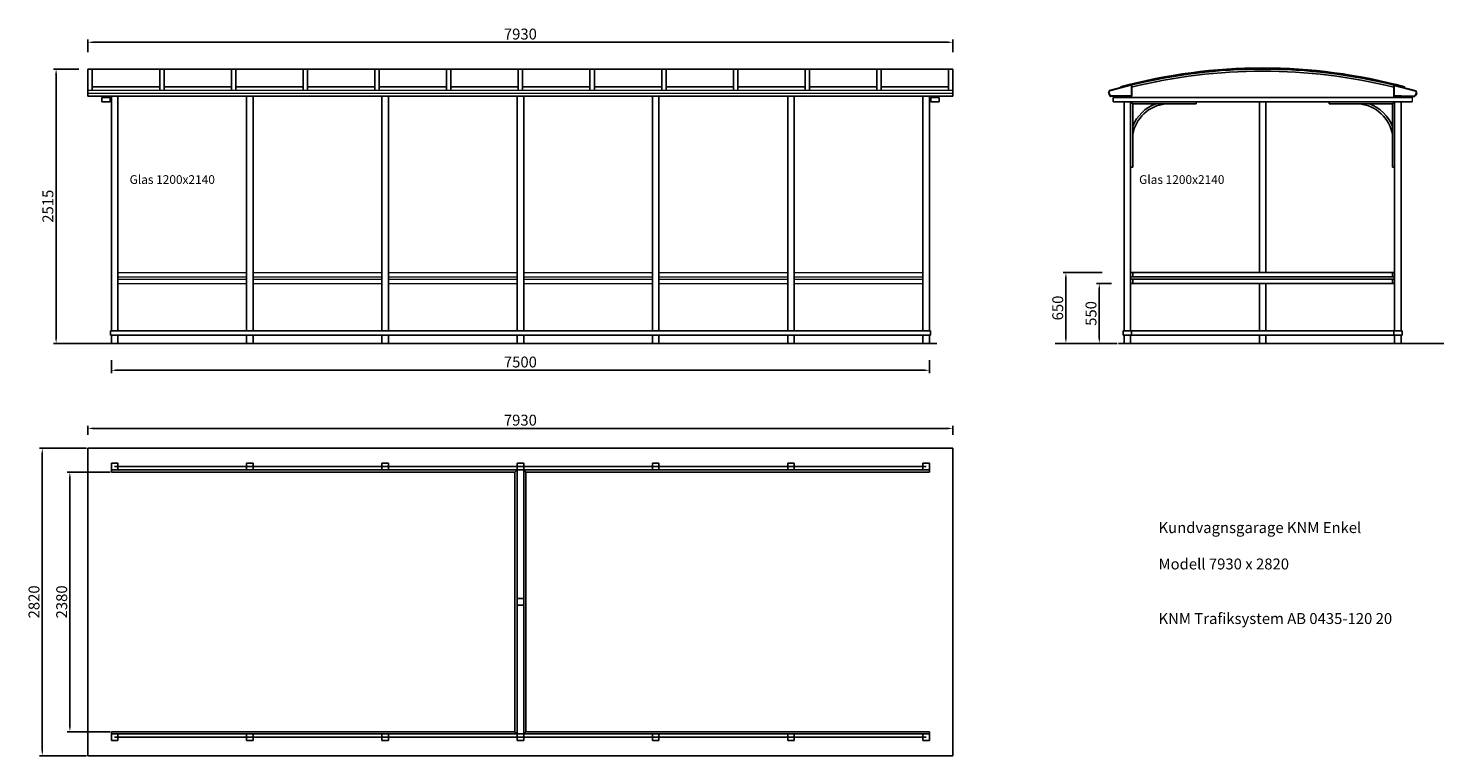
# Model space of a CAD drawing. Units: millimetres. Extents: x -2395 to 10580, y -3624 to 3044.
import ezdxf
from ezdxf.lldxf.tags import DXFTag

# ---------------------------------------------------------------- set-up
doc = ezdxf.new("R2010")
doc.units = ezdxf.units.MM
doc.layers.get('0').update_dxf_attribs({"lineweight": 50})
for name, color, linetype, lineweight in [('betongplatta', 7, 'Continuous', 25), ('Layer1', 7, 'Continuous', 25), ('Layer2', 7, 'HIDDEN', 25), ('mått bygglov', 5, 'Continuous', 15), ('taksargsprofil', 7, 'Continuous', 9)]:
    doc.layers.add(name, color=color, linetype=linetype, lineweight=lineweight)
tags = doc.linetypes.add('HIDDEN', pattern=[9.525, 6.35, -3.175]).pattern_tags.tags
tags[6:7] = [DXFTag(74, 4), DXFTag(75, 0), DXFTag(340, '0'), DXFTag(46, 1.0), DXFTag(50, 0.0), DXFTag(44, 0.0), DXFTag(45, 0.0)]
tags[4:5] = [DXFTag(74, 4), DXFTag(75, 0), DXFTag(340, '0'), DXFTag(46, 1.0), DXFTag(50, 0.0), DXFTag(44, 0.0), DXFTag(45, 0.0)]
tags = doc.linetypes.add('HIDDEN2', pattern=[4.7625, 3.175, -1.5875]).pattern_tags.tags
tags[6:7] = [DXFTag(74, 4), DXFTag(75, 0), DXFTag(340, '0'), DXFTag(46, 1.0), DXFTag(50, 0.0), DXFTag(44, 0.0), DXFTag(45, 0.0)]
tags[4:5] = [DXFTag(74, 4), DXFTag(75, 0), DXFTag(340, '0'), DXFTag(46, 1.0), DXFTag(50, 0.0), DXFTag(44, 0.0), DXFTag(45, 0.0)]
doc.dimstyles.new('ISO-25', dxfattribs={"dimscale": 20, "dimtxt": 2.5, "dimasz": 2.5, "dimexe": 1.25, "dimexo": 0.625, "dimtad": 1, "dimdec": 0, "dimtxsty": 'Standard', "dimcen": 2.5, "dimadec": 0, "dimazin": 0, "dimtfac": 1, "dimtdec": 0, "dimtmove": 0, "dimatfit": 3, "dimfxl": 1, "dimarcsym": 0})

# ---------------------------------------------------------------- blocks, each defined once
blk = doc.blocks.new('*D6')
at = {"layer": 'Defpoints', "color": 0, "linetype": 'Continuous', "lineweight": 9}
for p in [(6081, 2916), (-1849, 2812), (6081, 2812)]:
    blk.add_point(p, dxfattribs=at)
at = {"layer": 'mått bygglov', "color": 0, "linetype": 'Continuous', "lineweight": -2}
for p, q in [((-1849, 2824), (-1849, 2941)), ((-1799, 2916), (6031, 2916)), ((6081, 2824), (6081, 2941))]:
    blk.add_line(p, q, dxfattribs=at)
at = {"layer": 'mått bygglov', "color": 0, "linetype": 'Continuous', "lineweight": 9}
for points in [[(-1799, 2924), (-1799, 2907), (-1849, 2916)], [(6031, 2924), (6031, 2907), (6081, 2916)]]:
    blk.add_solid(points, dxfattribs=at)
at = {"layer": 'mått bygglov', "color": 0, "linetype": 'Continuous', "lineweight": 15, "insert": (2116, 2978), "char_height": 100, "attachment_point": 5}
blk.add_mtext('7930', dxfattribs=at)
blk = doc.blocks.new('*D7')
at = {"layer": 'Defpoints', "color": 0, "linetype": 'Continuous', "lineweight": 9}
for p in [(-1918, 2670), (-2140, 155), (-1811, 155)]:
    blk.add_point(p, dxfattribs=at)
at = {"layer": 'mått bygglov', "color": 0, "linetype": 'Continuous', "lineweight": -2}
for p, q in [((-1931, 2670), (-2165, 2670)), ((-2140, 2620), (-2140, 205)), ((-1823, 155), (-2165, 155))]:
    blk.add_line(p, q, dxfattribs=at)
at = {"layer": 'mått bygglov', "color": 0, "linetype": 'Continuous', "lineweight": 9}
for points in [[(-2149, 2620), (-2132, 2620), (-2140, 2670)], [(-2149, 205), (-2132, 205), (-2140, 155)]]:
    blk.add_solid(points, dxfattribs=at)
at = {"layer": 'mått bygglov', "color": 0, "linetype": 'Continuous', "lineweight": 15, "insert": (-2203, 1413), "char_height": 100, "attachment_point": 5, "rotation": 90}
blk.add_mtext('2515', dxfattribs=at)
blk = doc.blocks.new('*D8')
at = {"layer": 'Defpoints', "color": 0}
for p in [(-1634, -1024), (-2014, -3404), (-1634, -3404)]:
    blk.add_point(p, dxfattribs=at)
at = {"layer": 'mått bygglov', "color": 0, "linetype": 'Continuous', "lineweight": -2}
for p, q in [((-1646, -1024), (-2039, -1024)), ((-2014, -1074), (-2014, -3354)), ((-1646, -3404), (-2039, -3404))]:
    blk.add_line(p, q, dxfattribs=at)
at = {"layer": 'mått bygglov', "color": 0}
for points in [[(-2006, -1074), (-2022, -1074), (-2014, -1024)], [(-2022, -3354), (-2006, -3354), (-2014, -3404)]]:
    blk.add_solid(points, dxfattribs=at)
at = {"layer": 'mått bygglov', "color": 0, "linetype": 'Continuous', "lineweight": 15, "insert": (-2076, -2214), "char_height": 100, "attachment_point": 5, "rotation": 90}
blk.add_mtext('2380', dxfattribs=at)
blk = doc.blocks.new('*D9')
at = {"layer": 'Defpoints', "color": 0, "linetype": 'Continuous', "lineweight": 9}
for p in [(-1634, 14), (5866, 14), (5866, -91)]:
    blk.add_point(p, dxfattribs=at)
at = {"layer": 'mått bygglov', "color": 0, "linetype": 'Continuous', "lineweight": -2}
for p, q in [((-1634, 1), (-1634, -116)), ((5866, 1), (5866, -116)), ((-1584, -91), (5816, -91))]:
    blk.add_line(p, q, dxfattribs=at)
at = {"layer": 'mått bygglov', "color": 0, "linetype": 'Continuous', "lineweight": 9}
for points in [[(-1584, -82), (-1584, -99), (-1634, -91)], [(5816, -82), (5816, -99), (5866, -91)]]:
    blk.add_solid(points, dxfattribs=at)
at = {"layer": 'mått bygglov', "color": 0, "linetype": 'Continuous', "lineweight": 15, "insert": (2116, -28), "char_height": 100, "attachment_point": 5}
blk.add_mtext('7500', dxfattribs=at)
blk = doc.blocks.new('*D10')
at = {"layer": 'Defpoints', "color": 0}
for p in [(-1849, -804), (-2267, -3624), (-1849, -3624)]:
    blk.add_point(p, dxfattribs=at)
at = {"layer": 'mått bygglov', "color": 0, "linetype": 'Continuous', "lineweight": -2}
for p, q in [((-1861, -804), (-2292, -804)), ((-2267, -854), (-2267, -3574)), ((-1861, -3624), (-2292, -3624))]:
    blk.add_line(p, q, dxfattribs=at)
at = {"layer": 'mått bygglov', "color": 0}
for points in [[(-2259, -854), (-2275, -854), (-2267, -804)], [(-2275, -3574), (-2259, -3574), (-2267, -3624)]]:
    blk.add_solid(points, dxfattribs=at)
at = {"layer": 'mått bygglov', "color": 0, "linetype": 'Continuous', "lineweight": 9, "insert": (-2330, -2214), "char_height": 100, "attachment_point": 5, "rotation": 90}
blk.add_mtext('2820', dxfattribs=at)
blk = doc.blocks.new('*D11')
at = {"layer": 'Defpoints', "color": 0}
for p in [(6081, -624), (-1849, -695), (6081, -695)]:
    blk.add_point(p, dxfattribs=at)
at = {"layer": 'mått bygglov', "color": 0, "linetype": 'Continuous', "lineweight": -2}
for p, q in [((-1849, -682), (-1849, -599)), ((-1799, -624), (6031, -624)), ((6081, -682), (6081, -599))]:
    blk.add_line(p, q, dxfattribs=at)
at = {"layer": 'mått bygglov', "color": 0}
for points in [[(-1799, -615), (-1799, -632), (-1849, -624)], [(6031, -632), (6031, -615), (6081, -624)]]:
    blk.add_solid(points, dxfattribs=at)
at = {"layer": 'mått bygglov', "color": 0, "linetype": 'Continuous', "lineweight": 9, "insert": (2116, -561), "char_height": 100, "attachment_point": 5}
blk.add_mtext('7930', dxfattribs=at)
blk = doc.blocks.new('*D25')
at = {"layer": 'Defpoints', "color": 0}
for p in [(7548, 705), (7423, 155), (7600, 155)]:
    blk.add_point(p, dxfattribs=at)
at = {"layer": 'mått bygglov', "color": 0, "linetype": 'Continuous', "lineweight": -2}
for p, q in [((7535, 705), (7398, 705)), ((7423, 655), (7423, 205)), ((7588, 155), (7398, 155))]:
    blk.add_line(p, q, dxfattribs=at)
at = {"layer": 'mått bygglov', "color": 0}
for points in [[(7431, 655), (7415, 655), (7423, 705)], [(7415, 205), (7431, 205), (7423, 155)]]:
    blk.add_solid(points, dxfattribs=at)
at = {"layer": 'mått bygglov', "color": 0, "linetype": 'Continuous', "insert": (7360, 430), "char_height": 100, "attachment_point": 5, "rotation": 90}
blk.add_mtext('550', dxfattribs=at)
blk = doc.blocks.new('*D26')
at = {"layer": 'Defpoints', "color": 0}
for p in [(7461, 805), (7117, 155), (7398, 155)]:
    blk.add_point(p, dxfattribs=at)
at = {"layer": 'mått bygglov', "color": 0, "linetype": 'Continuous', "lineweight": -2}
for p, q in [((7449, 805), (7092, 805)), ((7117, 755), (7117, 205)), ((7385, 155), (7092, 155))]:
    blk.add_line(p, q, dxfattribs=at)
at = {"layer": 'mått bygglov', "color": 0}
for points in [[(7125, 755), (7109, 755), (7117, 805)], [(7109, 205), (7125, 205), (7117, 155)]]:
    blk.add_solid(points, dxfattribs=at)
at = {"layer": 'mått bygglov', "color": 0, "linetype": 'Continuous', "insert": (7055, 480), "char_height": 100, "attachment_point": 5, "rotation": 90}
blk.add_mtext('650', dxfattribs=at)

msp = doc.modelspace()

# ---------------------------------------------------------------- linework, layer by layer
at = {"layer": 'betongplatta', "linetype": 'HIDDEN2', "lineweight": 25}
for p, q in [((-1642, 270.4), (2155, 270.4)), ((-1642, 230.4), (-1642, 270.4)), ((2078, 270.4), (5875, 270.4)), ((5875, 270.4), (5875, 230.4)), ((2155, 230.4), (-1642, 230.4)), ((-1633.5, 155.4), (-1633.5, 230.4)), ((-1633.5, 230.4), (-1573.5, 230.4)), ((-1633.5, 230.4), (-1573.5, 230.4)), ((-1573.5, 230.4), (-1573.5, 155.4)), ((-393.5, 155.4), (-393.5, 230.4)), ((-393.5, 230.4), (-333.5, 230.4)), ((-333.5, 230.4), (-333.5, 155.4)), ((846.5, 155.4), (846.5, 230.4)), ((846.5, 230.4), (906.5, 230.4)), ((846.5, 230.4), (906.5, 230.4)), ((906.5, 230.4), (906.5, 155.4)), ((5875, 230.4), (2078, 230.4)), ((2086.5, 155.4), (2086.5, 230.4)), ((2086.5, 155.4), (2086.5, 230.4)), ((2146.5, 230.4), (2146.5, 155.4)), ((2146.5, 230.4), (2146.5, 155.4)), ((3326.5, 155.4), (3326.5, 230.4)), ((3326.5, 230.4), (3386.5, 230.4)), ((3386.5, 230.4), (3386.5, 155.4)), ((4566.5, 155.4), (4566.5, 230.4)), ((4566.5, 230.4), (4626.5, 230.4)), ((4626.5, 230.4), (4626.5, 155.4)), ((5806.5, 155.4), (5806.5, 230.4)), ((5806.5, 230.4), (5866.5, 230.4)), ((5806.5, 230.4), (5866.5, 230.4)), ((5806.5, 230.4), (5866.5, 230.4)), ((5806.5, 230.4), (5866.5, 230.4)), ((5866.5, 230.4), (5866.5, 155.4)), ((7650.4, 155.4), (7650.4, 230.4)), ((7710.4, 155.4), (7650.4, 155.4)), ((7710.4, 230.4), (7710.4, 155.4)), ((8890.4, 155.4), (8890.4, 230.4)), ((8950.4, 155.4), (8890.4, 155.4)), ((8950.4, 230.4), (8950.4, 155.4)), ((10130.4, 155.4), (10130.4, 230.4)), ((10190.4, 155.4), (10130.4, 155.4)), ((10190.4, 230.4), (10190.4, 155.4))]:
    msp.add_line(p, q, dxfattribs=at)
at = {"layer": 'Layer1', "linetype": 'Continuous', "lineweight": 25}
for p, q in [((-1848.5, 2475.4), (-1848.5, 2670)), ((-1848.5, 2670), (-1808.5, 2670)), ((-1848.5, 2670), (2361.5, 2670)), ((-1808.5, 2670), (-1808.5, 2475.4)), ((-1297.9, 2670), (-1257.9, 2670)), ((-1190.9, 2475.4), (-1190.9, 2670)), ((-1150.9, 2670), (-1150.9, 2475.4)), ((-533.2, 2475.4), (-533.2, 2670)), ((-493.2, 2670), (-493.2, 2475.4)), ((-382.5, 2670), (-342.5, 2670)), ((124, 2475.4), (124, 2670)), ((164, 2670), (164, 2475.4)), ((519.5, 2670), (559.5, 2670)), ((781.6, 2475.4), (781.6, 2670)), ((821.6, 2670), (821.6, 2475.4)), ((1421.5, 2670), (1461.5, 2670)), ((1439.3, 2475.4), (1439.3, 2670)), ((1479.3, 2670), (1479.3, 2475.4)), ((1871.5, 2670), (6081.5, 2670)), ((2096.5, 2475.4), (2096.5, 2670)), ((2136.5, 2670), (2136.5, 2475.4)), ((2754.1, 2475.4), (2754.1, 2670)), ((2773.5, 2670), (2813.5, 2670)), ((2794.1, 2670), (2794.1, 2475.4)), ((3411.8, 2475.4), (3411.8, 2670)), ((3451.8, 2670), (3451.8, 2475.4)), ((3675.5, 2670), (3715.5, 2670)), ((4069, 2475.4), (4069, 2670)), ((4109, 2670), (4109, 2475.4)), ((4577.5, 2670), (4617.5, 2670)), ((4726.6, 2475.4), (4726.6, 2670)), ((4766.6, 2670), (4766.6, 2475.4)), ((5384.3, 2475.4), (5384.3, 2670)), ((5424.3, 2670), (5424.3, 2475.4)), ((5479.5, 2670), (5519.5, 2670)), ((6041.5, 2475.4), (6041.5, 2670)), ((6041.5, 2475.4), (6041.5, 2670)), ((6081.5, 2615.4), (6081.5, 2670)), ((6081.5, 2670), (6081.5, 2475.4)), ((6081.5, 2615.4), (6081.5, 2475.4)), ((-1848.5, 2420.4), (-1848.5, 2508.3)), ((-1808.5, 2508.3), (-1190.9, 2508.3)), ((-1150.9, 2508.3), (-533.2, 2508.3)), ((-493.2, 2508.3), (124.5, 2508.3)), ((164, 2508.3), (781.6, 2508.3)), ((821.6, 2508.3), (1439.3, 2508.3)), ((1479.3, 2508.3), (2097, 2508.3)), ((2136.5, 2508.3), (2754.1, 2508.3)), ((2794.1, 2508.3), (3411.8, 2508.3)), ((3451.8, 2508.3), (4069.5, 2508.3)), ((4109, 2508.3), (4726.6, 2508.3)), ((4766.6, 2508.3), (5384.3, 2508.3)), ((5424.3, 2508.3), (6042, 2508.3)), ((6081.5, 2420.4), (6081.5, 2508.3)), ((-1848.5, 2420.4), (2361.5, 2420.4)), ((-1645.5, 2410.4), (-1722.5, 2410.4)), ((-1722.5, 2410.4), (-1722.5, 2370.4)), ((-1722.5, 2370.4), (-1645.5, 2370.4)), ((-1714, 2410.4), (-1714, 2420.4)), ((-1654, 2410.4), (-1654, 2420.4)), ((-1645.5, 2370.4), (-1645.5, 2410.4)), ((-1633.5, 270.4), (-1633.5, 2420.4)), ((-1573.5, 2420.4), (-1573.5, 270.4)), ((-393.5, 270.4), (-393.5, 2420.4)), ((-333.5, 2420.4), (-333.5, 270.4)), ((846.5, 270.4), (846.5, 2420.4)), ((906.5, 2420.4), (906.5, 270.4)), ((1871.5, 2420.4), (6081.5, 2420.4)), ((2086.5, 270.4), (2086.5, 2420.4)), ((2086.5, 270.4), (2086.5, 2420.4)), ((2146.5, 2420.4), (2146.5, 270.4)), ((2146.5, 2420.4), (2146.5, 270.4)), ((3326.5, 270.4), (3326.5, 2420.4)), ((3386.5, 2420.4), (3386.5, 270.4)), ((4566.5, 270.4), (4566.5, 2420.4)), ((4626.5, 2420.4), (4626.5, 270.4)), ((5806.5, 270.4), (5806.5, 2420.4)), ((5866.5, 2420.4), (5866.5, 270.4)), ((5878.5, 2410.4), (5955.5, 2410.4)), ((5878.5, 2370.4), (5878.5, 2410.4)), ((5955.5, 2370.4), (5878.5, 2370.4)), ((5887, 2410.4), (5887, 2420.4)), ((5947, 2410.4), (5947, 2420.4)), ((5955.5, 2410.4), (5955.5, 2370.4)), ((10290.4, 2410.4), (7550.4, 2410.4)), ((7550.4, 2410.4), (7550.4, 2370.4)), ((7550.4, 2370.4), (10290.4, 2370.4)), ((7650.4, 2410.4), (7650.4, 2420.4)), ((7650.4, 270.4), (7650.4, 2370.4)), ((7710.4, 2420.4), (7710.4, 2410.4)), ((7710.4, 2370.4), (7710.4, 270.4)), ((8890.4, 805.4), (8890.4, 2370.4)), ((8950.4, 2370.4), (8950.4, 805.4)), ((10130.4, 2410.4), (10130.4, 2420.4)), ((10130.4, 270.4), (10130.4, 2370.4)), ((10190.4, 2420.4), (10190.4, 2410.4)), ((10190.4, 2370.4), (10190.4, 270.4)), ((7730.4, 805.4), (7730.4, 765.4)), ((10110.4, 765.4), (10110.4, 805.4)), ((7730.4, 745.4), (7730.4, 705.4)), ((8890.4, 270.4), (8890.4, 705.4)), ((8950.4, 705.4), (8950.4, 270.4)), ((10110.4, 705.4), (10110.4, 745.4)), ((-1642, 270.4), (-1633.5, 270.4)), ((-1573.5, 270.4), (-393.5, 270.4)), ((-333.5, 270.4), (846.5, 270.4)), ((2146.5, 270.4), (3326.5, 270.4)), ((3386.5, 270.4), (4566.5, 270.4)), ((4626.5, 270.4), (5806.5, 270.4)), ((7641.9, 270.4), (8758.9, 270.4)), ((7641.9, 230.4), (7641.9, 270.4)), ((7641.9, 270.4), (10198.9, 270.4)), ((7641.9, 230.4), (7641.9, 270.4)), ((7710.4, 270.4), (10130.4, 270.4)), ((7717.9, 230.4), (7717.9, 270.4)), ((10122.9, 270.4), (10122.9, 230.4)), ((10198.9, 270.4), (10198.9, 230.4)), ((2214.4, 155.4), (-1839.8, 155.4)), ((5934.4, 155.4), (1770, 155.4)), ((7423, 155.4), (7018.8, 155.4)), ((9000.4, 155.4), (7600.4, 155.4)), ((10198.9, 230.4), (7641.9, 230.4)), ((10580.4, 155.4), (9000.4, 155.4)), ((-1848.5, -803.6), (2361.5, -803.6)), ((-1848.5, -3623.6), (-1848.5, -803.6)), ((6081.5, -803.6), (1871.5, -803.6)), ((6081.5, -3623.6), (6081.5, -803.6)), ((-1633.5, -1003.6), (2086.5, -1003.6)), ((-1633.5, -1003.6), (-1633.5, -1023.6)), ((-1633.5, -1023.6), (2066.5, -1023.6)), ((876.5, -973.6), (2116.5, -973.6)), ((2086.5, -1003.6), (2066.5, -1023.6)), ((2066.5, -1023.6), (2066.5, -3403.6)), ((2086.5, -1003.6), (2086.5, -3423.6)), ((3356.5, -973.6), (2116.5, -973.6)), ((5866.5, -1003.6), (2146.5, -1003.6)), ((2146.5, -1003.6), (2146.5, -3423.6)), ((2146.5, -1003.6), (2166.5, -1023.6)), ((5866.5, -1023.6), (2166.5, -1023.6)), ((2166.5, -1023.6), (2166.5, -3403.6)), ((5866.5, -1003.6), (5866.5, -1023.6)), ((-1633.5, -3423.6), (-1633.5, -3403.6)), ((2066.5, -3403.6), (-1633.5, -3403.6)), ((2086.5, -3423.6), (-1633.5, -3423.6)), ((2066.5, -3403.6), (2086.5, -3423.6)), ((2166.5, -3403.6), (2146.5, -3423.6)), ((2146.5, -3423.6), (5866.5, -3423.6)), ((2166.5, -3403.6), (5866.5, -3403.6)), ((5866.5, -3423.6), (5866.5, -3403.6)), ((2361.5, -3623.6), (-1848.5, -3623.6)), ((1871.5, -3623.6), (6081.5, -3623.6))]:
    msp.add_line(p, q, dxfattribs=at)
at = {"layer": 'Layer1', "linetype": 'Continuous', "lineweight": 30}
for p, q in [((7509.9, 2455.8), (7514, 2466.9)), ((7713.3, 2522), (7516.7, 2469.4)), ((7718.4, 2518.2), (7718.4, 2424.4)), ((10122.4, 2518.2), (10122.4, 2424.4)), ((10127.4, 2522), (10324, 2469.4)), ((10330.8, 2455.8), (10326.7, 2466.9)), ((7510.7, 2447.4), (7525.1, 2422.4)), ((7714.4, 2420.4), (7528.6, 2420.4)), ((7710.4, 2420.4), (7710.4, 2412.5)), ((10122.4, 2436.5), (10122.4, 2424.4)), ((10190.4, 2420.4), (10126.4, 2420.4)), ((10126.4, 2420.4), (10312.1, 2420.4)), ((10130.4, 2420.4), (10130.4, 2412.5)), ((10330, 2447.4), (10315.6, 2422.4))]:
    msp.add_line(p, q, dxfattribs=at)
at = {"layer": 'Layer1'}
for p, q in [((7710.4, 2370.4), (7730.4, 2350.4)), ((7730.4, 2350.4), (8030.4, 2350.4)), ((8310.4, 2350.4), (7730.4, 2350.4)), ((7730.4, 2350.4), (7730.4, 2070.4)), ((7730.4, 1770.4), (7730.4, 2350.4)), ((8310.4, 2370.4), (8310.4, 2350.4)), ((9530.4, 2370.4), (9530.4, 2350.4)), ((9530.4, 2350.4), (10110.4, 2350.4)), ((10110.4, 2350.4), (9810.4, 2350.4)), ((10130.4, 2370.4), (10110.4, 2350.4)), ((10110.4, 2350.4), (10110.4, 2070.4)), ((10110.4, 1770.4), (10110.4, 2350.4)), ((7710.4, 1770.4), (7730.4, 1770.4)), ((10130.4, 1770.4), (10110.4, 1770.4))]:
    msp.add_line(p, q, dxfattribs=at)
at = {"layer": 'Layer1', "linetype": 'Continuous', "lineweight": 9}
for p, q in [((-1573.5, 805.4), (-393.5, 805.4)), ((-333.5, 805.4), (846.5, 805.4)), ((906.5, 805.4), (2086.5, 805.4)), ((2146.5, 805.4), (3326.5, 805.4)), ((3386.5, 805.4), (4566.5, 805.4)), ((4626.5, 805.4), (5806.5, 805.4)), ((-1573.5, 765.4), (-393.5, 765.4)), ((-1573.5, 745.4), (-393.5, 745.4)), ((-1573.5, 705.4), (-393.5, 705.4)), ((-333.5, 765.4), (846.5, 765.4)), ((-333.5, 745.4), (846.5, 745.4)), ((-333.5, 705.4), (846.5, 705.4)), ((906.5, 765.4), (2086.5, 765.4)), ((906.5, 745.4), (2086.5, 745.4)), ((906.5, 705.4), (2086.5, 705.4)), ((2146.5, 765.4), (3326.5, 765.4)), ((2146.5, 745.4), (3326.5, 745.4)), ((2146.5, 705.4), (3326.5, 705.4)), ((3386.5, 765.4), (4566.5, 765.4)), ((3386.5, 745.4), (4566.5, 745.4)), ((3386.5, 705.4), (4566.5, 705.4)), ((4626.5, 765.4), (5806.5, 765.4)), ((4626.5, 745.4), (5806.5, 745.4)), ((4626.5, 705.4), (5806.5, 705.4))]:
    msp.add_line(p, q, dxfattribs=at)
at = {"layer": 'Layer1', "linetype": 'Continuous'}
for p, q in [((7710.4, 805.4), (10130.4, 805.4)), ((7710.4, 765.4), (10130.4, 765.4)), ((7710.4, 745.4), (10130.4, 745.4)), ((7710.4, 705.4), (10130.4, 705.4))]:
    msp.add_line(p, q, dxfattribs=at)
at = {"layer": 'Layer1', "linetype": 'Continuous', "lineweight": 25}
for centre, start, end in [((8920.4, -2317.5), 74.87678, 105.12322), ((8920.4, -2327.5), 76.02327, 103.97673), ((8920.4, -2347.5), 76.08275, 103.91725)]:
    msp.add_arc(centre, 4997.5, start, end, dxfattribs=at)
at = {"layer": 'Layer1', "linetype": 'Continuous', "lineweight": 30}
for centre, radius, start, end in [((7517.7, 2465.5), 4, 105, 160), ((7714.4, 2518.2), 4, 0, 105), ((10126.4, 2518.2), 4, 75, 180), ((10323, 2465.5), 4, 20, 75), ((7519.3, 2452.4), 10, 160, 210), ((7528.6, 2424.4), 4, 210, 270), ((7714.4, 2424.4), 4, 270, 0), ((10126.4, 2424.4), 4, 180, 270), ((10312.1, 2424.4), 4, 270, 330), ((10321.4, 2452.4), 10, 330, 20)]:
    msp.add_arc(centre, radius, start, end, dxfattribs=at)
at = {"layer": 'Layer1'}
for centre, radius, start, end in [((8063.1, 2014.6), 357.4, 110.01847, 158.59744), ((8063.1, 2014.6), 337.4, 95.56931, 170.48082), ((9777.6, 2014.6), 337.4, 9.51918, 84.43069), ((9777.6, 2014.6), 357.4, 21.40256, 69.98153)]:
    msp.add_arc(centre, radius, start, end, dxfattribs=at)
at = {"layer": 'Layer2', "linetype": 'HIDDEN2', "lineweight": 25}
for p, q in [((-1573.5, -943.6), (-1633.5, -943.6)), ((-1633.5, -943.6), (-1633.5, -1003.6)), ((-1573.5, -943.6), (-1633.5, -943.6)), ((-1633.5, -943.6), (-1633.5, -1003.6)), ((-1633.5, -1003.6), (-1573.5, -1003.6)), ((-1633.5, -1003.6), (-1573.5, -1003.6)), ((-1603.5, -973.6), (876.5, -973.6)), ((-1573.5, -1003.6), (-1573.5, -943.6)), ((-1573.5, -1003.6), (-1573.5, -943.6)), ((-333.5, -943.6), (-393.5, -943.6)), ((-393.5, -943.6), (-393.5, -1003.6)), ((-393.5, -1003.6), (-333.5, -1003.6)), ((-333.5, -1003.6), (-333.5, -943.6)), ((906.5, -943.6), (846.5, -943.6)), ((846.5, -943.6), (846.5, -1003.6)), ((846.5, -1003.6), (906.5, -1003.6)), ((906.5, -1003.6), (906.5, -943.6)), ((2086.5, -943.6), (2086.5, -1003.6)), ((2146.5, -943.6), (2086.5, -943.6)), ((2086.5, -1003.6), (2146.5, -1003.6)), ((2146.5, -1003.6), (2146.5, -943.6)), ((2146.5, -943.6), (2146.5, -1003.6)), ((3326.5, -943.6), (3386.5, -943.6)), ((3326.5, -1003.6), (3326.5, -943.6)), ((3386.5, -1003.6), (3326.5, -1003.6)), ((5836.5, -973.6), (3356.5, -973.6)), ((3386.5, -943.6), (3386.5, -1003.6)), ((4566.5, -943.6), (4626.5, -943.6)), ((4566.5, -1003.6), (4566.5, -943.6)), ((4626.5, -1003.6), (4566.5, -1003.6)), ((4626.5, -943.6), (4626.5, -1003.6)), ((5806.5, -943.6), (5866.5, -943.6)), ((5806.5, -1003.6), (5806.5, -943.6)), ((5806.5, -943.6), (5866.5, -943.6)), ((5806.5, -1003.6), (5806.5, -943.6)), ((5866.5, -1003.6), (5806.5, -1003.6)), ((5866.5, -1003.6), (5806.5, -1003.6)), ((5866.5, -943.6), (5866.5, -1003.6)), ((5866.5, -943.6), (5866.5, -1003.6)), ((2086.5, -2183.6), (2086.5, -2243.6)), ((2146.5, -2183.6), (2086.5, -2183.6)), ((2146.5, -2243.6), (2146.5, -2183.6)), ((2086.5, -2243.6), (2146.5, -2243.6)), ((-1633.5, -3423.6), (-1633.5, -3483.6)), ((-1573.5, -3423.6), (-1633.5, -3423.6)), ((-1633.5, -3423.6), (-1633.5, -3483.6)), ((-1573.5, -3423.6), (-1633.5, -3423.6)), ((-1633.5, -3483.6), (-1573.5, -3483.6)), ((-1633.5, -3483.6), (-1573.5, -3483.6)), ((-1603.5, -3453.6), (2116.5, -3453.6)), ((-1573.5, -3483.6), (-1573.5, -3423.6)), ((-1573.5, -3483.6), (-1573.5, -3423.6)), ((-333.5, -3423.6), (-393.5, -3423.6)), ((-393.5, -3423.6), (-393.5, -3483.6)), ((-393.5, -3483.6), (-333.5, -3483.6)), ((-333.5, -3483.6), (-333.5, -3423.6)), ((906.5, -3423.6), (846.5, -3423.6)), ((846.5, -3423.6), (846.5, -3483.6)), ((846.5, -3483.6), (906.5, -3483.6)), ((906.5, -3483.6), (906.5, -3423.6)), ((2086.5, -3423.6), (2086.5, -3483.6)), ((2146.5, -3423.6), (2086.5, -3423.6)), ((2086.5, -3483.6), (2146.5, -3483.6)), ((5836.5, -3453.6), (2116.5, -3453.6)), ((2146.5, -3483.6), (2146.5, -3423.6)), ((2146.5, -3423.6), (2146.5, -3483.6)), ((3326.5, -3423.6), (3386.5, -3423.6)), ((3326.5, -3483.6), (3326.5, -3423.6)), ((3386.5, -3483.6), (3326.5, -3483.6)), ((3386.5, -3423.6), (3386.5, -3483.6)), ((4566.5, -3423.6), (4626.5, -3423.6)), ((4566.5, -3483.6), (4566.5, -3423.6)), ((4626.5, -3483.6), (4566.5, -3483.6)), ((4626.5, -3423.6), (4626.5, -3483.6)), ((5806.5, -3423.6), (5866.5, -3423.6)), ((5806.5, -3483.6), (5806.5, -3423.6)), ((5806.5, -3423.6), (5866.5, -3423.6)), ((5806.5, -3483.6), (5806.5, -3423.6)), ((5866.5, -3483.6), (5806.5, -3483.6)), ((5866.5, -3483.6), (5806.5, -3483.6)), ((5866.5, -3423.6), (5866.5, -3483.6)), ((5866.5, -3423.6), (5866.5, -3483.6))]:
    msp.add_line(p, q, dxfattribs=at)
at = {"layer": 'mått bygglov', "linetype": 'Continuous', "lineweight": 15}
msp.add_line((10290.4, 2410.4), (10290.4, 2370.4), dxfattribs=at)
at = {"layer": 'taksargsprofil', "linetype": 'Continuous', "lineweight": 9}
for p, q in [((-1848.5, 2475.4), (2361.5, 2475.4)), ((1871.5, 2475.4), (6081.5, 2475.4)), ((-1848.5, 2450.4), (2361.5, 2450.4)), ((1871.5, 2450.4), (6081.5, 2450.4))]:
    msp.add_line(p, q, dxfattribs=at)

# ---------------------------------------------------------------- texts
at = {"insert": (7966.1, -1483), "char_height": 100, "width": 2440.292, "attachment_point": 1}
msp.add_mtext('{\\fArial|b1|i0|c0|p34;Kundvagnsgarage KNM Enkel\\P\\P\\fArial|b0|i0|c0|p34;Modell 7930 x 2820\\P\\P\\PKNM Trafiksystem AB 0435-120 20}', dxfattribs=at)
at = {"layer": 'Layer1', "linetype": 'Continuous', "lineweight": 25, "char_height": 80, "width": 1004.258, "attachment_point": 1}
for insert in [(-1466.6, 1697.3), (7788.3, 1697.3)]:
    msp.add_mtext('Glas 1200x2140', dxfattribs=dict(at, insert=insert))

# ---------------------------------------------------------------- dimensions: what is measured, and where the dimension line sits
at = {"layer": 'mått bygglov', "linetype": 'Continuous', "lineweight": 15}
for base, p1, p2, picture, middle in [((6081.5, 2915.6), (-1848.5, 2811.6), (6081.5, 2811.6), '*D6', (2116.5, 2978.1)), ((5866.5, -90.5), (-1633.5, 13.7), (5866.5, 13.7), '*D9', (2116.5, -28))]:
    dim = msp.add_linear_dim(base=base, p1=p1, p2=p2, dimstyle='ISO-25', override={"dimtxt": 5}, dxfattribs=at)
    dim.commit()
    dim.dimension.update_dxf_attribs({"geometry": picture, "text_midpoint": middle})
for base, p1, p2, picture, middle in [((-2140.4, 155.4), (-1918, 2670), (-1810.5, 155.4), '*D7', (-2202.9, 1412.7)), ((-2013.8, -3403.6), (-1633.5, -1023.6), (-1633.5, -3403.6), '*D8', (-2076.3, -2213.6))]:
    dim = msp.add_linear_dim(base=base, p1=p1, p2=p2, angle=90, dimstyle='ISO-25', override={"dimtxt": 5}, dxfattribs=at)
    dim.commit()
    dim.dimension.update_dxf_attribs({"geometry": picture, "text_midpoint": middle})
at = {"layer": 'mått bygglov', "linetype": 'Continuous'}
dim = msp.add_linear_dim(base=(7117.2, 155.4), p1=(7461.2, 805.4), p2=(7398, 155.4), angle=90, dimstyle='ISO-25', override={"dimtxt": 5}, dxfattribs=at)
dim.commit()
dim.dimension.update_dxf_attribs({"geometry": '*D26', "text_midpoint": (7117.2, 480.4), "dimtype": 160})
dim = msp.add_linear_dim(base=(7423, 155.4), p1=(7547.9, 705.4), p2=(7600.4, 155.4), angle=90, dimstyle='ISO-25', override={"dimtxt": 5}, dxfattribs=at)
dim.commit()
dim.dimension.update_dxf_attribs({"geometry": '*D25', "text_midpoint": (7360.5, 430.4)})
at = {"layer": 'mått bygglov', "linetype": 'Continuous', "lineweight": 9}
dim = msp.add_linear_dim(base=(6081.5, -623.8), p1=(-1848.5, -694.9), p2=(6081.5, -694.9), dimstyle='ISO-25', override={"dimtxt": 5}, dxfattribs=at)
dim.commit()
dim.dimension.update_dxf_attribs({"geometry": '*D11', "text_midpoint": (2116.5, -561.3)})
dim = msp.add_linear_dim(base=(-2267, -3623.6), p1=(-1848.5, -803.6), p2=(-1848.5, -3623.6), angle=90, dimstyle='ISO-25', override={"dimtxt": 5}, dxfattribs=at)
dim.commit()
dim.dimension.update_dxf_attribs({"geometry": '*D10', "text_midpoint": (-2329.5, -2213.6)})

doc.saveas('drawing.dxf')
